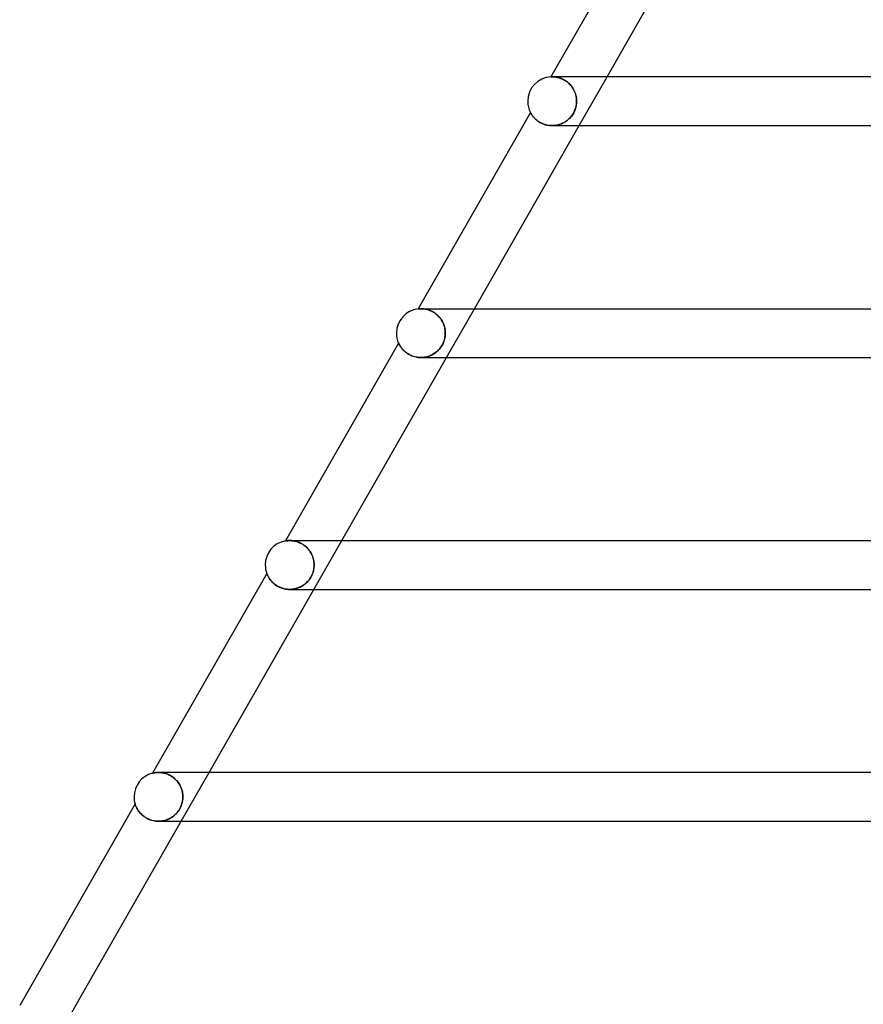
# Model space of a CAD drawing. Units: millimetres. Extents: x -660 to 660, y -2 to 380.
# Drawn here: x -570 to -501, y 80 to 161 of the extents above; entities that cross this region are included whole.
import ezdxf

# ---------------------------------------------------------------- set-up
doc = ezdxf.new("R2010")
doc.units = ezdxf.units.MM
doc.layers.add('HIDDEN', color=7, linetype='Continuous')
doc.layers.add('THICK', color=7, linetype='Continuous')

msp = doc.modelspace()

# ---------------------------------------------------------------- linework, layer by layer
at = {"layer": 'HIDDEN'}
for p, q in [((-526.1, 155.998), (-526.103, 155.997)), ((-526.092, 155.998), (-526.1, 155.998)), ((-526.078, 155.999), (-526.092, 155.998)), ((-526.058, 155.999), (-526.078, 155.999)), ((-526.034, 156), (-526.058, 155.999)), ((-526.004, 156), (-526.034, 156)), ((-525.956, 156), (-526.004, 156)), ((-526.001, 156), (-526.004, 156)), ((-525.998, 156), (-525.952, 155.999)), ((-525.901, 155.998), (-525.956, 156)), ((-525.952, 155.999), (-525.899, 155.998)), ((-525.838, 155.993), (-525.901, 155.998)), ((-525.899, 155.998), (-525.84, 155.994)), ((-525.84, 155.994), (-525.774, 155.987)), ((-525.768, 155.987), (-525.838, 155.993)), ((-525.774, 155.987), (-525.702, 155.978)), ((-525.692, 155.976), (-525.768, 155.987)), ((-525.702, 155.978), (-525.626, 155.965)), ((-525.611, 155.962), (-525.692, 155.976)), ((-525.626, 155.965), (-525.545, 155.948)), ((-525.524, 155.943), (-525.611, 155.962)), ((-525.545, 155.948), (-525.46, 155.926)), ((-525.434, 155.919), (-525.524, 155.943)), ((-525.46, 155.926), (-525.371, 155.899)), ((-525.34, 155.889), (-525.434, 155.919)), ((-525.371, 155.899), (-525.28, 155.867)), ((-525.243, 155.852), (-525.34, 155.889)), ((-525.28, 155.867), (-525.186, 155.828)), ((-525.144, 155.809), (-525.243, 155.852)), ((-525.186, 155.828), (-525.09, 155.783)), ((-525.044, 155.758), (-525.144, 155.809)), ((-525.09, 155.783), (-524.994, 155.73)), ((-524.944, 155.7), (-525.044, 155.758)), ((-524.994, 155.73), (-524.898, 155.671)), ((-523.781, 152), (-521.494, 156)), ((-524.844, 155.635), (-524.944, 155.7)), ((-524.898, 155.671), (-524.803, 155.605)), ((-524.746, 155.561), (-524.844, 155.635)), ((-524.803, 155.605), (-524.71, 155.531)), ((-524.651, 155.48), (-524.746, 155.561)), ((-524.71, 155.531), (-524.619, 155.45)), ((-524.56, 155.391), (-524.651, 155.48)), ((-524.619, 155.45), (-524.532, 155.363)), ((-524.473, 155.296), (-524.56, 155.391)), ((-524.532, 155.363), (-524.45, 155.269)), ((-524.392, 155.195), (-524.473, 155.296)), ((-524.45, 155.269), (-524.374, 155.17)), ((-524.318, 155.089), (-524.392, 155.195)), ((-524.374, 155.17), (-524.303, 155.065)), ((-524.251, 154.978), (-524.318, 155.089)), ((-524.303, 155.065), (-524.24, 154.957)), ((-524.192, 154.863), (-524.251, 154.978)), ((-524.24, 154.957), (-524.183, 154.845)), ((-524.14, 154.745), (-524.192, 154.863)), ((-524.183, 154.845), (-524.134, 154.729)), ((-524.096, 154.624), (-524.14, 154.745)), ((-524.134, 154.729), (-524.092, 154.611)), ((-524.06, 154.502), (-524.096, 154.624)), ((-524.092, 154.611), (-524.058, 154.492)), ((-524.033, 154.378), (-524.06, 154.502)), ((-524.058, 154.492), (-524.031, 154.37)), ((-524.013, 154.253), (-524.033, 154.378)), ((-524.031, 154.37), (-524.012, 154.248)), ((-524.001, 154.127), (-524.013, 154.253)), ((-524.012, 154.248), (-524.001, 154.124)), ((-523.997, 154), (-524.001, 154.127)), ((-524.001, 154.124), (-523.997, 154)), ((-524.155, 153.221), (-524.107, 153.346)), ((-524.112, 153.332), (-524.147, 153.241)), ((-524.081, 153.426), (-524.112, 153.332)), ((-524.107, 153.346), (-524.068, 153.474)), ((-524.056, 153.52), (-524.081, 153.426)), ((-524.068, 153.474), (-524.037, 153.604)), ((-524.034, 153.615), (-524.056, 153.52)), ((-524.037, 153.604), (-524.015, 153.735)), ((-524.018, 153.711), (-524.034, 153.615)), ((-524.006, 153.807), (-524.018, 153.711)), ((-524.015, 153.735), (-524.001, 153.867)), ((-523.999, 153.904), (-524.006, 153.807)), ((-524.001, 153.867), (-523.997, 154)), ((-523.997, 154), (-523.999, 153.904)), ((-527.774, 153.076), (-527.772, 153.072)), ((-527.772, 153.072), (-527.766, 153.062)), ((-527.766, 153.062), (-527.757, 153.044)), ((-527.757, 153.044), (-527.744, 153.021)), ((-527.744, 153.021), (-527.727, 152.992)), ((-527.727, 152.992), (-527.707, 152.958)), ((-527.707, 152.958), (-527.683, 152.92)), ((-527.683, 152.92), (-527.656, 152.879)), ((-527.656, 152.879), (-527.625, 152.835)), ((-527.625, 152.835), (-527.59, 152.788)), ((-527.59, 152.788), (-527.551, 152.739)), ((-527.551, 152.739), (-527.508, 152.688)), ((-527.508, 152.688), (-527.46, 152.635)), ((-527.46, 152.635), (-527.408, 152.582)), ((-527.408, 152.582), (-527.351, 152.527)), ((-527.351, 152.527), (-527.289, 152.473)), ((-524.762, 152.427), (-524.675, 152.5)), ((-524.652, 152.52), (-524.726, 152.456)), ((-524.675, 152.5), (-524.589, 152.58)), ((-524.581, 152.588), (-524.652, 152.52)), ((-524.589, 152.58), (-524.506, 152.668)), ((-524.513, 152.659), (-524.581, 152.588)), ((-524.449, 152.734), (-524.513, 152.659)), ((-524.506, 152.668), (-524.425, 152.764)), ((-524.389, 152.812), (-524.449, 152.734)), ((-524.425, 152.764), (-524.348, 152.868)), ((-524.332, 152.893), (-524.389, 152.812)), ((-524.348, 152.868), (-524.276, 152.981)), ((-524.279, 152.977), (-524.332, 152.893)), ((-524.23, 153.063), (-524.279, 152.977)), ((-524.276, 152.981), (-524.211, 153.1)), ((-524.186, 153.151), (-524.23, 153.063)), ((-524.211, 153.1), (-524.155, 153.221)), ((-524.147, 153.241), (-524.186, 153.151)), ((-527.289, 152.473), (-527.223, 152.419)), ((-527.223, 152.419), (-527.152, 152.367)), ((-527.152, 152.367), (-527.076, 152.316)), ((-527.076, 152.316), (-526.996, 152.267)), ((-526.996, 152.267), (-526.91, 152.221)), ((-526.91, 152.221), (-526.82, 152.177)), ((-526.82, 152.177), (-526.726, 152.138)), ((-526.726, 152.138), (-526.629, 152.103)), ((-526.629, 152.103), (-526.528, 152.072)), ((-526.528, 152.072), (-526.424, 152.046)), ((-526.424, 152.046), (-526.319, 152.026)), ((-526.319, 152.026), (-526.211, 152.012)), ((-526.211, 152.012), (-526.103, 152.003)), ((-526.103, 152.003), (-525.994, 152)), ((-525.996, 152), (-525.996, 152)), ((-525.994, 152), (-525.882, 152.003)), ((-525.894, 152.003), (-525.993, 152)), ((-525.795, 152.01), (-525.894, 152.003)), ((-525.882, 152.003), (-525.771, 152.013)), ((-525.697, 152.023), (-525.795, 152.01)), ((-525.771, 152.013), (-525.661, 152.028)), ((-525.6, 152.04), (-525.697, 152.023)), ((-525.661, 152.028), (-525.553, 152.05)), ((-525.504, 152.062), (-525.6, 152.04)), ((-525.553, 152.05), (-525.445, 152.077)), ((-525.41, 152.088), (-525.504, 152.062)), ((-525.445, 152.077), (-525.34, 152.111)), ((-525.317, 152.119), (-525.41, 152.088)), ((-525.34, 152.111), (-525.237, 152.15)), ((-525.226, 152.155), (-525.317, 152.119)), ((-525.237, 152.15), (-525.136, 152.195)), ((-525.137, 152.194), (-525.226, 152.155)), ((-525.05, 152.238), (-525.137, 152.194)), ((-525.136, 152.195), (-525.038, 152.245)), ((-524.965, 152.287), (-525.05, 152.238)), ((-525.038, 152.245), (-524.943, 152.3)), ((-524.883, 152.339), (-524.965, 152.287)), ((-524.943, 152.3), (-524.85, 152.361)), ((-524.803, 152.395), (-524.883, 152.339)), ((-524.85, 152.361), (-524.762, 152.427)), ((-524.726, 152.456), (-524.803, 152.395)), ((-536.967, 136.988), (-536.973, 136.987)), ((-536.949, 136.99), (-536.967, 136.988)), ((-536.919, 136.993), (-536.949, 136.99)), ((-536.878, 136.996), (-536.919, 136.993)), ((-536.826, 136.999), (-536.878, 136.996)), ((-536.766, 137), (-536.826, 136.999)), ((-536.762, 137), (-536.767, 137)), ((-536.707, 137), (-536.766, 137)), ((-536.761, 137), (-536.699, 136.999)), ((-536.643, 136.997), (-536.707, 137)), ((-536.699, 136.999), (-536.631, 136.996)), ((-536.574, 136.992), (-536.643, 136.997)), ((-536.631, 136.996), (-536.556, 136.991)), ((-536.499, 136.984), (-536.574, 136.992)), ((-536.556, 136.991), (-536.477, 136.981)), ((-536.421, 136.973), (-536.499, 136.984)), ((-536.477, 136.981), (-536.392, 136.968)), ((-536.338, 136.958), (-536.421, 136.973)), ((-536.392, 136.968), (-536.304, 136.95)), ((-536.253, 136.938), (-536.338, 136.958)), ((-536.305, 137), (-536.311, 137)), ((-536.304, 136.95), (-536.211, 136.927)), ((-536.165, 136.913), (-536.253, 136.938)), ((-536.211, 136.927), (-536.116, 136.898)), ((-536.074, 136.883), (-536.165, 136.913)), ((-536.116, 136.898), (-536.017, 136.862)), ((-535.982, 136.848), (-536.074, 136.883)), ((-536.017, 136.862), (-535.917, 136.82)), ((-535.888, 136.806), (-535.982, 136.848)), ((-535.917, 136.82), (-535.815, 136.77)), ((-535.794, 136.759), (-535.888, 136.806)), ((-535.815, 136.77), (-535.714, 136.713)), ((-535.701, 136.705), (-535.794, 136.759)), ((-535.714, 136.713), (-535.614, 136.648)), ((-535.609, 136.645), (-535.701, 136.705)), ((-535.614, 136.648), (-535.514, 136.575)), ((-535.519, 136.579), (-535.609, 136.645)), ((-535.431, 136.506), (-535.519, 136.579)), ((-535.514, 136.575), (-535.418, 136.495)), ((-535.346, 136.428), (-535.431, 136.506)), ((-535.418, 136.495), (-535.325, 136.407)), ((-535.266, 136.345), (-535.346, 136.428)), ((-535.325, 136.407), (-535.237, 136.313)), ((-534.646, 133), (-532.358, 137)), ((-535.191, 136.257), (-535.266, 136.345)), ((-535.237, 136.313), (-535.155, 136.212)), ((-535.12, 136.165), (-535.191, 136.257)), ((-535.155, 136.212), (-535.079, 136.105)), ((-535.056, 136.069), (-535.12, 136.165)), ((-535.079, 136.105), (-535.011, 135.994)), ((-534.997, 135.97), (-535.056, 136.069)), ((-535.011, 135.994), (-534.95, 135.878)), ((-534.944, 135.868), (-534.997, 135.97)), ((-534.95, 135.878), (-534.896, 135.759)), ((-534.898, 135.763), (-534.944, 135.868)), ((-534.858, 135.657), (-534.898, 135.763)), ((-534.896, 135.759), (-534.851, 135.637)), ((-534.824, 135.55), (-534.858, 135.657)), ((-534.851, 135.637), (-534.813, 135.513)), ((-534.796, 135.441), (-534.824, 135.55)), ((-534.813, 135.513), (-534.784, 135.386)), ((-534.774, 135.332), (-534.796, 135.441)), ((-534.784, 135.386), (-534.764, 135.259)), ((-534.776, 134.661), (-534.76, 134.774)), ((-534.759, 135.221), (-534.774, 135.332)), ((-534.756, 134.81), (-534.768, 134.716)), ((-534.764, 135.259), (-534.751, 135.13)), ((-534.76, 134.774), (-534.75, 134.887)), ((-534.75, 135.111), (-534.759, 135.221)), ((-534.749, 134.905), (-534.756, 134.81)), ((-534.751, 135.13), (-534.747, 135)), ((-534.747, 135), (-534.75, 135.111)), ((-534.75, 134.887), (-534.747, 135)), ((-534.747, 135), (-534.749, 134.905)), ((-538.576, 134.184), (-538.575, 134.181)), ((-538.575, 134.181), (-538.571, 134.172)), ((-538.571, 134.172), (-538.564, 134.158)), ((-538.564, 134.158), (-538.554, 134.137)), ((-538.554, 134.137), (-538.541, 134.111)), ((-538.541, 134.111), (-538.526, 134.08)), ((-538.526, 134.08), (-538.507, 134.045)), ((-538.507, 134.045), (-538.484, 134.005)), ((-538.484, 134.005), (-538.459, 133.962)), ((-538.459, 133.962), (-538.43, 133.916)), ((-535.024, 133.986), (-535.076, 133.902)), ((-535.065, 133.919), (-535.005, 134.018)), ((-534.975, 134.073), (-535.024, 133.986)), ((-535.005, 134.018), (-534.952, 134.119)), ((-534.932, 134.161), (-534.975, 134.073)), ((-534.952, 134.119), (-534.904, 134.223)), ((-534.893, 134.251), (-534.932, 134.161)), ((-534.904, 134.223), (-534.863, 134.33)), ((-534.859, 134.342), (-534.893, 134.251)), ((-534.863, 134.33), (-534.828, 134.439)), ((-534.829, 134.434), (-534.859, 134.342)), ((-534.804, 134.527), (-534.829, 134.434)), ((-534.828, 134.439), (-534.799, 134.549)), ((-534.784, 134.621), (-534.804, 134.527)), ((-534.799, 134.549), (-534.776, 134.661)), ((-534.768, 134.716), (-534.784, 134.621)), ((-538.43, 133.916), (-538.397, 133.867)), ((-538.397, 133.867), (-538.36, 133.815)), ((-538.36, 133.815), (-538.319, 133.762)), ((-538.319, 133.762), (-538.274, 133.707)), ((-538.274, 133.707), (-538.225, 133.651)), ((-538.225, 133.651), (-538.171, 133.595)), ((-538.171, 133.595), (-538.113, 133.538)), ((-538.113, 133.538), (-538.05, 133.482)), ((-538.05, 133.482), (-537.982, 133.426)), ((-537.982, 133.426), (-537.909, 133.372)), ((-537.909, 133.372), (-537.833, 133.32)), ((-537.833, 133.32), (-537.751, 133.27)), ((-537.751, 133.27), (-537.665, 133.223)), ((-537.665, 133.223), (-537.574, 133.179)), ((-537.574, 133.179), (-537.479, 133.139)), ((-537.479, 133.139), (-537.381, 133.103)), ((-536.094, 133.109), (-535.992, 133.148)), ((-535.966, 133.159), (-536.057, 133.123)), ((-535.992, 133.148), (-535.891, 133.192)), ((-535.877, 133.199), (-535.966, 133.159)), ((-535.891, 133.192), (-535.793, 133.242)), ((-535.79, 133.244), (-535.877, 133.199)), ((-535.793, 133.242), (-535.698, 133.297)), ((-535.706, 133.293), (-535.79, 133.244)), ((-535.624, 133.345), (-535.706, 133.293)), ((-535.698, 133.297), (-535.606, 133.358)), ((-535.544, 133.402), (-535.624, 133.345)), ((-535.606, 133.358), (-535.517, 133.423)), ((-535.467, 133.463), (-535.544, 133.402)), ((-535.517, 133.423), (-535.431, 133.494)), ((-535.394, 133.528), (-535.467, 133.463)), ((-535.431, 133.494), (-535.349, 133.57)), ((-535.323, 133.596), (-535.394, 133.528)), ((-535.349, 133.57), (-535.272, 133.65)), ((-535.255, 133.668), (-535.323, 133.596)), ((-535.272, 133.65), (-535.198, 133.735)), ((-535.192, 133.743), (-535.255, 133.668)), ((-535.198, 133.735), (-535.129, 133.825)), ((-535.132, 133.821), (-535.192, 133.743)), ((-535.076, 133.902), (-535.132, 133.821)), ((-535.129, 133.825), (-535.065, 133.919)), ((-537.381, 133.103), (-537.28, 133.072)), ((-537.28, 133.072), (-537.175, 133.047)), ((-537.175, 133.047), (-537.069, 133.026)), ((-537.069, 133.026), (-536.962, 133.012)), ((-536.962, 133.012), (-536.853, 133.003)), ((-536.853, 133.003), (-536.744, 133)), ((-536.744, 133), (-536.633, 133.003)), ((-536.641, 133.003), (-536.742, 133)), ((-536.54, 133.011), (-536.641, 133.003)), ((-536.633, 133.003), (-536.522, 133.013)), ((-536.44, 133.024), (-536.54, 133.011)), ((-536.522, 133.013), (-536.413, 133.028)), ((-536.342, 133.041), (-536.44, 133.024)), ((-536.413, 133.028), (-536.305, 133.049)), ((-536.245, 133.064), (-536.342, 133.041)), ((-536.305, 133.049), (-536.199, 133.076)), ((-536.15, 133.091), (-536.245, 133.064)), ((-536.199, 133.076), (-536.094, 133.109)), ((-536.057, 133.123), (-536.15, 133.091)), ((-547.84, 117.971), (-547.848, 117.97)), ((-547.817, 117.975), (-547.84, 117.971)), ((-547.779, 117.98), (-547.817, 117.975)), ((-547.728, 117.987), (-547.779, 117.98)), ((-547.665, 117.993), (-547.728, 117.987)), ((-547.591, 117.998), (-547.665, 117.993)), ((-547.508, 118), (-547.591, 117.998)), ((-547.509, 118), (-547.449, 117.999)), ((-547.434, 117.999), (-547.508, 118)), ((-547.502, 118), (-547.508, 118)), ((-547.49, 118), (-547.502, 118)), ((-547.471, 118), (-547.49, 118)), ((-547.448, 118), (-547.471, 118)), ((-547.449, 117.999), (-547.385, 117.997)), ((-547.418, 118), (-547.448, 118)), ((-547.355, 117.995), (-547.434, 117.999)), ((-547.382, 118), (-547.418, 118)), ((-547.385, 117.997), (-547.317, 117.992)), ((-547.271, 117.987), (-547.355, 117.995)), ((-547.317, 117.992), (-547.247, 117.984)), ((-547.183, 117.975), (-547.271, 117.987)), ((-547.247, 117.984), (-547.173, 117.973)), ((-547.092, 117.958), (-547.183, 117.975)), ((-547.173, 117.973), (-547.097, 117.959)), ((-547.097, 117.959), (-547.018, 117.942)), ((-546.998, 117.936), (-547.092, 117.958)), ((-547.018, 117.942), (-546.937, 117.92)), ((-546.901, 117.909), (-546.998, 117.936)), ((-546.937, 117.92), (-546.855, 117.894)), ((-546.802, 117.875), (-546.901, 117.909)), ((-546.855, 117.894), (-546.771, 117.863)), ((-546.703, 117.835), (-546.802, 117.875)), ((-546.771, 117.863), (-546.686, 117.828)), ((-546.603, 117.789), (-546.703, 117.835)), ((-546.686, 117.828), (-546.601, 117.788)), ((-545.51, 114), (-543.223, 118)), ((-546.504, 117.736), (-546.603, 117.789)), ((-546.601, 117.788), (-546.515, 117.743)), ((-546.515, 117.743), (-546.43, 117.692)), ((-546.406, 117.676), (-546.504, 117.736)), ((-546.43, 117.692), (-546.346, 117.636)), ((-546.309, 117.609), (-546.406, 117.676)), ((-546.346, 117.636), (-546.263, 117.575)), ((-546.216, 117.536), (-546.309, 117.609)), ((-546.263, 117.575), (-546.183, 117.508)), ((-546.126, 117.457), (-546.216, 117.536)), ((-546.183, 117.508), (-546.105, 117.437)), ((-546.041, 117.372), (-546.126, 117.457)), ((-546.105, 117.437), (-546.031, 117.361)), ((-545.961, 117.282), (-546.041, 117.372)), ((-546.031, 117.361), (-545.96, 117.28)), ((-545.887, 117.188), (-545.961, 117.282)), ((-545.96, 117.28), (-545.893, 117.196)), ((-545.893, 117.196), (-545.831, 117.108)), ((-545.819, 117.09), (-545.887, 117.188)), ((-545.831, 117.108), (-545.774, 117.016)), ((-545.758, 116.988), (-545.819, 117.09)), ((-545.774, 117.016), (-545.721, 116.922)), ((-545.703, 116.884), (-545.758, 116.988)), ((-545.721, 116.922), (-545.675, 116.825)), ((-545.654, 116.778), (-545.703, 116.884)), ((-545.675, 116.825), (-545.633, 116.727)), ((-545.612, 116.67), (-545.654, 116.778)), ((-545.633, 116.727), (-545.597, 116.626)), ((-545.577, 116.56), (-545.612, 116.67)), ((-545.597, 116.626), (-545.567, 116.525)), ((-545.548, 116.45), (-545.577, 116.56)), ((-545.567, 116.525), (-545.542, 116.422)), ((-545.526, 116.338), (-545.548, 116.45)), ((-545.542, 116.422), (-545.522, 116.317)), ((-545.51, 116.226), (-545.526, 116.338)), ((-545.522, 116.317), (-545.508, 116.212)), ((-545.5, 116.113), (-545.51, 116.226)), ((-545.508, 116.212), (-545.5, 116.106)), ((-545.614, 115.329), (-545.578, 115.438)), ((-545.578, 115.438), (-545.608, 115.346)), ((-545.578, 115.438), (-545.549, 115.548)), ((-545.554, 115.531), (-545.578, 115.438)), ((-545.533, 115.624), (-545.554, 115.531)), ((-545.549, 115.548), (-545.527, 115.66)), ((-545.518, 115.718), (-545.533, 115.624)), ((-545.527, 115.66), (-545.51, 115.773)), ((-545.506, 115.812), (-545.518, 115.718)), ((-545.51, 115.773), (-545.501, 115.886)), ((-545.5, 115.906), (-545.506, 115.812)), ((-545.501, 115.886), (-545.497, 116)), ((-545.497, 116), (-545.5, 116.113)), ((-545.5, 116.106), (-545.497, 116)), ((-545.497, 116), (-545.5, 115.906)), ((-549.374, 115.301), (-549.373, 115.298)), ((-549.373, 115.298), (-549.369, 115.288)), ((-549.369, 115.288), (-549.363, 115.272)), ((-549.363, 115.272), (-549.354, 115.25)), ((-549.354, 115.25), (-549.343, 115.223)), ((-549.343, 115.223), (-549.328, 115.19)), ((-549.328, 115.19), (-549.311, 115.153)), ((-549.311, 115.153), (-549.291, 115.111)), ((-549.291, 115.111), (-549.268, 115.066)), ((-549.268, 115.066), (-549.241, 115.017)), ((-549.241, 115.017), (-549.21, 114.965)), ((-549.21, 114.965), (-549.176, 114.911)), ((-549.176, 114.911), (-549.138, 114.855)), ((-549.138, 114.855), (-549.096, 114.797)), ((-549.096, 114.797), (-549.05, 114.738)), ((-549.05, 114.738), (-548.999, 114.678)), ((-548.999, 114.678), (-548.944, 114.618)), ((-548.944, 114.618), (-548.884, 114.558)), ((-546.071, 114.598), (-546.142, 114.529)), ((-546.105, 114.565), (-546.026, 114.645)), ((-546.004, 114.67), (-546.071, 114.598)), ((-546.026, 114.645), (-545.952, 114.731)), ((-545.94, 114.746), (-546.004, 114.67)), ((-545.952, 114.731), (-545.882, 114.821)), ((-545.88, 114.824), (-545.94, 114.746)), ((-545.882, 114.821), (-545.817, 114.915)), ((-545.824, 114.906), (-545.88, 114.824)), ((-545.772, 114.99), (-545.824, 114.906)), ((-545.817, 114.915), (-545.758, 115.014)), ((-545.724, 115.077), (-545.772, 114.99)), ((-545.758, 115.014), (-545.704, 115.116)), ((-545.68, 115.165), (-545.724, 115.077)), ((-545.704, 115.116), (-545.655, 115.222)), ((-545.642, 115.255), (-545.68, 115.165)), ((-545.655, 115.222), (-545.614, 115.329)), ((-545.608, 115.346), (-545.642, 115.255)), ((-548.884, 114.558), (-548.819, 114.499)), ((-548.819, 114.499), (-548.75, 114.441)), ((-548.75, 114.441), (-548.676, 114.384)), ((-548.676, 114.384), (-548.597, 114.329)), ((-548.597, 114.329), (-548.513, 114.277)), ((-548.513, 114.277), (-548.424, 114.228)), ((-548.424, 114.228), (-548.332, 114.183)), ((-548.332, 114.183), (-548.235, 114.141)), ((-548.235, 114.141), (-548.135, 114.105)), ((-548.135, 114.105), (-548.031, 114.073)), ((-548.031, 114.073), (-547.926, 114.047)), ((-547.926, 114.047), (-547.818, 114.026)), ((-547.818, 114.026), (-547.708, 114.011)), ((-547.708, 114.011), (-547.598, 114.003)), ((-547.598, 114.003), (-547.488, 114)), ((-547.395, 114.003), (-547.497, 114)), ((-547.488, 114), (-547.379, 114.003)), ((-547.294, 114.01), (-547.395, 114.003)), ((-547.379, 114.003), (-547.27, 114.013)), ((-547.193, 114.023), (-547.294, 114.01)), ((-547.27, 114.013), (-547.161, 114.028)), ((-547.094, 114.041), (-547.193, 114.023)), ((-547.161, 114.028), (-547.054, 114.05)), ((-546.997, 114.064), (-547.094, 114.041)), ((-547.054, 114.05), (-546.948, 114.077)), ((-546.901, 114.091), (-546.997, 114.064)), ((-546.948, 114.077), (-546.845, 114.109)), ((-546.807, 114.123), (-546.901, 114.091)), ((-546.845, 114.109), (-546.743, 114.148)), ((-546.716, 114.159), (-546.807, 114.123)), ((-546.743, 114.148), (-546.644, 114.191)), ((-546.626, 114.2), (-546.716, 114.159)), ((-546.644, 114.191), (-546.547, 114.24)), ((-546.539, 114.245), (-546.626, 114.2)), ((-546.547, 114.24), (-546.453, 114.295)), ((-546.454, 114.294), (-546.539, 114.245)), ((-546.372, 114.347), (-546.454, 114.294)), ((-546.453, 114.295), (-546.361, 114.354)), ((-546.293, 114.404), (-546.372, 114.347)), ((-546.361, 114.354), (-546.272, 114.419)), ((-546.216, 114.464), (-546.293, 114.404)), ((-546.272, 114.419), (-546.187, 114.489)), ((-546.142, 114.529), (-546.216, 114.464)), ((-546.187, 114.489), (-546.105, 114.565)), ((-558.722, 98.943), (-558.728, 98.942)), ((-558.706, 98.947), (-558.722, 98.943)), ((-558.678, 98.954), (-558.706, 98.947)), ((-558.64, 98.961), (-558.678, 98.954)), ((-558.594, 98.97), (-558.64, 98.961)), ((-558.539, 98.979), (-558.594, 98.97)), ((-558.477, 98.987), (-558.539, 98.979)), ((-558.408, 98.994), (-558.477, 98.987)), ((-558.333, 98.998), (-558.408, 98.994)), ((-558.253, 99), (-558.333, 98.998)), ((-558.176, 98.999), (-558.253, 99)), ((-558.253, 99), (-558.187, 98.999)), ((-558.187, 98.999), (-558.117, 98.996)), ((-558.096, 98.994), (-558.176, 98.999)), ((-558.117, 98.996), (-558.044, 98.99)), ((-558.012, 98.986), (-558.096, 98.994)), ((-558.044, 98.99), (-557.969, 98.98)), ((-557.925, 98.974), (-558.012, 98.986)), ((-557.969, 98.98), (-557.892, 98.968)), ((-557.836, 98.957), (-557.925, 98.974)), ((-557.892, 98.968), (-557.812, 98.952)), ((-557.745, 98.936), (-557.836, 98.957)), ((-557.812, 98.952), (-557.731, 98.932)), ((-557.653, 98.909), (-557.745, 98.936)), ((-557.731, 98.932), (-557.648, 98.908)), ((-557.559, 98.878), (-557.653, 98.909)), ((-557.648, 98.908), (-557.563, 98.879)), ((-557.563, 98.879), (-557.479, 98.846)), ((-557.464, 98.84), (-557.559, 98.878)), ((-557.479, 98.846), (-557.393, 98.809)), ((-557.37, 98.798), (-557.464, 98.84)), ((-557.393, 98.809), (-557.308, 98.766)), ((-557.277, 98.749), (-557.37, 98.798)), ((-557.308, 98.766), (-557.223, 98.718)), ((-557.185, 98.695), (-557.277, 98.749)), ((-557.223, 98.718), (-557.139, 98.665)), ((-557.094, 98.634), (-557.185, 98.695)), ((-557.139, 98.665), (-557.056, 98.607)), ((-557.006, 98.569), (-557.094, 98.634)), ((-557.056, 98.607), (-556.975, 98.544)), ((-556.922, 98.498), (-557.006, 98.569)), ((-556.975, 98.544), (-556.897, 98.476)), ((-556.841, 98.423), (-556.922, 98.498)), ((-556.897, 98.476), (-556.822, 98.403)), ((-556.374, 95), (-554.087, 99)), ((-556.764, 98.343), (-556.841, 98.423)), ((-556.822, 98.403), (-556.75, 98.327)), ((-556.693, 98.259), (-556.764, 98.343)), ((-556.75, 98.327), (-556.682, 98.246)), ((-556.626, 98.172), (-556.693, 98.259)), ((-556.682, 98.246), (-556.619, 98.162)), ((-556.565, 98.083), (-556.626, 98.172)), ((-556.619, 98.162), (-556.56, 98.074)), ((-556.509, 97.99), (-556.565, 98.083)), ((-556.56, 98.074), (-556.505, 97.984)), ((-556.458, 97.896), (-556.509, 97.99)), ((-556.505, 97.984), (-556.456, 97.892)), ((-556.413, 97.8), (-556.458, 97.896)), ((-556.456, 97.892), (-556.413, 97.798)), ((-556.374, 97.702), (-556.413, 97.8)), ((-556.413, 97.798), (-556.374, 97.701)), ((-556.34, 97.603), (-556.374, 97.702)), ((-556.374, 97.701), (-556.34, 97.604)), ((-556.34, 97.604), (-556.312, 97.504)), ((-556.311, 97.503), (-556.34, 97.603)), ((-556.312, 97.504), (-556.288, 97.404)), ((-556.288, 97.403), (-556.311, 97.503)), ((-556.288, 97.404), (-556.27, 97.303)), ((-556.27, 97.302), (-556.288, 97.403)), ((-556.27, 97.303), (-556.258, 97.202)), ((-556.257, 97.201), (-556.27, 97.302)), ((-556.256, 96.822), (-556.266, 96.734)), ((-556.261, 96.773), (-556.251, 96.886)), ((-556.258, 97.202), (-556.25, 97.101)), ((-556.25, 97.1), (-556.257, 97.201)), ((-556.25, 96.911), (-556.256, 96.822)), ((-556.251, 96.886), (-556.247, 97)), ((-556.25, 97.101), (-556.248, 97)), ((-556.247, 97), (-556.25, 97.1)), ((-556.248, 97), (-556.25, 96.911)), ((-560.166, 96.427), (-560.165, 96.422)), ((-560.165, 96.422), (-560.16, 96.408)), ((-560.16, 96.408), (-560.153, 96.385)), ((-560.153, 96.385), (-560.143, 96.356)), ((-560.143, 96.356), (-560.131, 96.321)), ((-560.131, 96.321), (-560.116, 96.282)), ((-560.116, 96.282), (-560.099, 96.24)), ((-560.099, 96.24), (-560.08, 96.194)), ((-560.08, 96.194), (-560.057, 96.144)), ((-560.057, 96.144), (-560.03, 96.091)), ((-560.03, 96.091), (-560, 96.034)), ((-560, 96.034), (-559.966, 95.976)), ((-556.564, 95.921), (-556.505, 96.019)), ((-556.477, 96.071), (-556.53, 95.976)), ((-556.505, 96.019), (-556.452, 96.12)), ((-556.429, 96.168), (-556.477, 96.071)), ((-556.452, 96.12), (-556.404, 96.226)), ((-556.388, 96.266), (-556.429, 96.168)), ((-556.404, 96.226), (-556.363, 96.333)), ((-556.352, 96.363), (-556.388, 96.266)), ((-556.363, 96.333), (-556.328, 96.441)), ((-556.323, 96.459), (-556.352, 96.363)), ((-556.328, 96.441), (-556.299, 96.551)), ((-556.299, 96.553), (-556.323, 96.459)), ((-556.299, 96.551), (-556.277, 96.661)), ((-556.28, 96.644), (-556.299, 96.553)), ((-556.266, 96.734), (-556.28, 96.644)), ((-556.277, 96.661), (-556.261, 96.773)), ((-559.966, 95.976), (-559.929, 95.915)), ((-559.929, 95.915), (-559.886, 95.852)), ((-559.886, 95.852), (-559.839, 95.788)), ((-559.839, 95.788), (-559.788, 95.724)), ((-559.788, 95.724), (-559.732, 95.659)), ((-559.732, 95.659), (-559.671, 95.595)), ((-559.671, 95.595), (-559.605, 95.531)), ((-559.605, 95.531), (-559.534, 95.469)), ((-559.534, 95.469), (-559.458, 95.408)), ((-559.458, 95.408), (-559.376, 95.349)), ((-559.376, 95.349), (-559.291, 95.294)), ((-559.291, 95.294), (-559.2, 95.242)), ((-559.2, 95.242), (-559.105, 95.193)), ((-557.35, 95.213), (-557.44, 95.17)), ((-557.378, 95.199), (-557.281, 95.249)), ((-557.263, 95.259), (-557.35, 95.213)), ((-557.281, 95.249), (-557.188, 95.304)), ((-557.179, 95.31), (-557.263, 95.259)), ((-557.188, 95.304), (-557.098, 95.364)), ((-557.097, 95.364), (-557.179, 95.31)), ((-557.098, 95.364), (-557.011, 95.428)), ((-557.018, 95.423), (-557.097, 95.364)), ((-556.94, 95.487), (-557.018, 95.423)), ((-557.011, 95.428), (-556.928, 95.498)), ((-556.864, 95.556), (-556.94, 95.487)), ((-556.928, 95.498), (-556.847, 95.572)), ((-556.79, 95.631), (-556.864, 95.556)), ((-556.847, 95.572), (-556.771, 95.652)), ((-556.72, 95.71), (-556.79, 95.631)), ((-556.771, 95.652), (-556.697, 95.737)), ((-556.652, 95.795), (-556.72, 95.71)), ((-556.697, 95.737), (-556.628, 95.827)), ((-556.589, 95.884), (-556.652, 95.795)), ((-556.628, 95.827), (-556.564, 95.921)), ((-556.53, 95.976), (-556.589, 95.884)), ((-559.105, 95.193), (-559.005, 95.149)), ((-559.005, 95.149), (-558.902, 95.11)), ((-558.902, 95.11), (-558.796, 95.077)), ((-558.796, 95.077), (-558.687, 95.049)), ((-558.687, 95.049), (-558.576, 95.027)), ((-558.576, 95.027), (-558.464, 95.012)), ((-558.464, 95.012), (-558.351, 95.003)), ((-558.351, 95.003), (-558.239, 95)), ((-558.141, 95.003), (-558.248, 95)), ((-558.239, 95), (-558.126, 95.004)), ((-558.035, 95.011), (-558.141, 95.003)), ((-558.126, 95.004), (-558.014, 95.014)), ((-557.931, 95.025), (-558.035, 95.011)), ((-558.014, 95.014), (-557.903, 95.03)), ((-557.828, 95.044), (-557.931, 95.025)), ((-557.903, 95.03), (-557.794, 95.052)), ((-557.727, 95.069), (-557.828, 95.044)), ((-557.794, 95.052), (-557.686, 95.08)), ((-557.629, 95.098), (-557.727, 95.069)), ((-557.686, 95.08), (-557.581, 95.114)), ((-557.534, 95.132), (-557.629, 95.098)), ((-557.581, 95.114), (-557.478, 95.154)), ((-557.44, 95.17), (-557.534, 95.132)), ((-557.478, 95.154), (-557.378, 95.199)), ((-567.239, 76), (-564.951, 80))]:
    msp.add_line(p, q, dxfattribs=at)
at = {"layer": 'THICK'}
for p, q in [((-516.967, 171.975), (-526.103, 155.997)), ((-521.494, 156), (-512.917, 171)), ((-526.103, 155.997), (-526.1, 155.998)), ((-526.1, 155.998), (-526.09, 155.998)), ((-526.09, 155.998), (-526.074, 155.999)), ((-526.074, 155.999), (-526.053, 155.999)), ((-526.053, 155.999), (-526.028, 156)), ((-526.028, 156), (-525.998, 156)), ((-425.888, 156), (-526, 156)), ((-527.774, 153.076), (-536.973, 136.987)), ((-527.773, 153.073), (-527.774, 153.076)), ((-527.768, 153.065), (-527.773, 153.073)), ((-527.761, 153.051), (-527.768, 153.065)), ((-527.75, 153.032), (-527.761, 153.051)), ((-527.737, 153.008), (-527.75, 153.032)), ((-527.72, 152.98), (-527.737, 153.008)), ((-527.7, 152.947), (-527.72, 152.98)), ((-527.677, 152.91), (-527.7, 152.947)), ((-527.65, 152.87), (-527.677, 152.91)), ((-527.62, 152.828), (-527.65, 152.87)), ((-527.586, 152.783), (-527.62, 152.828)), ((-527.548, 152.735), (-527.586, 152.783)), ((-527.507, 152.686), (-527.548, 152.735)), ((-527.461, 152.636), (-527.507, 152.686)), ((-527.411, 152.585), (-527.461, 152.636)), ((-527.358, 152.533), (-527.411, 152.585)), ((-527.3, 152.482), (-527.358, 152.533)), ((-532.358, 137), (-523.781, 152)), ((-527.237, 152.43), (-527.3, 152.482)), ((-527.17, 152.38), (-527.237, 152.43)), ((-527.1, 152.331), (-527.17, 152.38)), ((-527.025, 152.284), (-527.1, 152.331)), ((-526.946, 152.239), (-527.025, 152.284)), ((-526.863, 152.197), (-526.946, 152.239)), ((-526.776, 152.158), (-526.863, 152.197)), ((-526.685, 152.122), (-526.776, 152.158)), ((-526.592, 152.091), (-526.685, 152.122)), ((-526.496, 152.063), (-526.592, 152.091)), ((-526.398, 152.041), (-526.496, 152.063)), ((-526.298, 152.023), (-526.398, 152.041)), ((-526.197, 152.01), (-526.298, 152.023)), ((-526.095, 152.002), (-526.197, 152.01)), ((-525.993, 152), (-526.095, 152.002)), ((-525.996, 152), (-427.815, 152)), ((-536.973, 136.987), (-536.964, 136.989)), ((-536.964, 136.989), (-536.939, 136.991)), ((-536.939, 136.991), (-536.903, 136.994)), ((-536.903, 136.994), (-536.861, 136.997)), ((-536.861, 136.997), (-536.814, 136.999)), ((-536.814, 136.999), (-536.761, 137)), ((-536.762, 137), (-535.053, 137)), ((-535.053, 137), (-530.084, 137)), ((-530.084, 137), (-521.88, 137)), ((-521.88, 137), (-510.488, 137)), ((-510.488, 137), (-495.981, 137)), ((-538.576, 134.184), (-547.848, 117.97)), ((-538.575, 134.181), (-538.576, 134.184)), ((-538.569, 134.169), (-538.575, 134.181)), ((-538.561, 134.151), (-538.569, 134.169)), ((-538.549, 134.126), (-538.561, 134.151)), ((-538.534, 134.096), (-538.549, 134.126)), ((-538.515, 134.06), (-538.534, 134.096)), ((-538.493, 134.021), (-538.515, 134.06)), ((-538.468, 133.978), (-538.493, 134.021)), ((-538.44, 133.932), (-538.468, 133.978)), ((-538.408, 133.884), (-538.44, 133.932)), ((-538.373, 133.833), (-538.408, 133.884)), ((-538.333, 133.78), (-538.373, 133.833)), ((-538.29, 133.726), (-538.333, 133.78)), ((-538.242, 133.67), (-538.29, 133.726)), ((-538.19, 133.615), (-538.242, 133.67)), ((-538.134, 133.558), (-538.19, 133.615)), ((-538.074, 133.503), (-538.134, 133.558)), ((-538.009, 133.448), (-538.074, 133.503)), ((-537.94, 133.394), (-538.009, 133.448)), ((-537.866, 133.342), (-537.94, 133.394)), ((-537.788, 133.292), (-537.866, 133.342)), ((-537.706, 133.245), (-537.788, 133.292)), ((-537.621, 133.201), (-537.706, 133.245)), ((-537.532, 133.161), (-537.621, 133.201)), ((-537.439, 133.124), (-537.532, 133.161)), ((-543.223, 118), (-534.646, 133)), ((-537.344, 133.091), (-537.439, 133.124)), ((-537.246, 133.063), (-537.344, 133.091)), ((-537.147, 133.041), (-537.246, 133.063)), ((-537.046, 133.023), (-537.147, 133.041)), ((-536.945, 133.01), (-537.046, 133.023)), ((-536.843, 133.002), (-536.945, 133.01)), ((-536.742, 133), (-536.843, 133.002)), ((-536.746, 133), (-436.605, 133)), ((-547.848, 117.97), (-547.838, 117.971)), ((-547.838, 117.971), (-547.811, 117.976)), ((-547.811, 117.976), (-547.774, 117.981)), ((-547.774, 117.981), (-547.732, 117.987)), ((-547.732, 117.987), (-547.685, 117.991)), ((-547.685, 117.991), (-547.633, 117.996)), ((-547.633, 117.996), (-547.574, 117.999)), ((-547.574, 117.999), (-547.509, 118)), ((-547.509, 118), (-545.757, 118)), ((-545.757, 118), (-540.684, 118)), ((-540.684, 118), (-532.319, 118)), ((-532.319, 118), (-520.709, 118)), ((-520.709, 118), (-505.928, 118)), ((-505.928, 118), (-488.065, 118)), ((-549.374, 115.301), (-558.728, 98.942)), ((-549.372, 115.297), (-549.374, 115.301)), ((-549.368, 115.285), (-549.372, 115.297)), ((-549.36, 115.265), (-549.368, 115.285)), ((-549.349, 115.238), (-549.36, 115.265)), ((-549.335, 115.205), (-549.349, 115.238)), ((-549.317, 115.166), (-549.335, 115.205)), ((-549.296, 115.122), (-549.317, 115.166)), ((-549.272, 115.074), (-549.296, 115.122)), ((-549.244, 115.023), (-549.272, 115.074)), ((-549.213, 114.969), (-549.244, 115.023)), ((-549.177, 114.913), (-549.213, 114.969)), ((-549.138, 114.854), (-549.177, 114.913)), ((-549.094, 114.794), (-549.138, 114.854)), ((-549.046, 114.733), (-549.094, 114.794)), ((-548.993, 114.672), (-549.046, 114.733)), ((-548.936, 114.61), (-548.993, 114.672)), ((-548.874, 114.549), (-548.936, 114.61)), ((-554.087, 99), (-545.51, 114)), ((-548.807, 114.489), (-548.874, 114.549)), ((-548.736, 114.43), (-548.807, 114.489)), ((-548.661, 114.373), (-548.736, 114.43)), ((-548.58, 114.319), (-548.661, 114.373)), ((-548.495, 114.267), (-548.58, 114.319)), ((-548.406, 114.219), (-548.495, 114.267)), ((-548.313, 114.174), (-548.406, 114.219)), ((-548.217, 114.134), (-548.313, 114.174)), ((-548.119, 114.099), (-548.217, 114.134)), ((-548.017, 114.069), (-548.119, 114.099)), ((-547.915, 114.044), (-548.017, 114.069)), ((-547.811, 114.025), (-547.915, 114.044)), ((-547.706, 114.011), (-547.811, 114.025)), ((-547.601, 114.003), (-547.706, 114.011)), ((-547.497, 114), (-547.601, 114.003)), ((-547.496, 114), (-445.394, 114)), ((-558.728, 98.942), (-558.72, 98.944)), ((-558.72, 98.944), (-558.699, 98.949)), ((-558.699, 98.949), (-558.669, 98.956)), ((-558.669, 98.956), (-558.633, 98.963)), ((-558.633, 98.963), (-558.594, 98.97)), ((-558.594, 98.97), (-558.549, 98.977)), ((-558.549, 98.977), (-558.5, 98.984)), ((-558.5, 98.984), (-558.445, 98.99)), ((-558.445, 98.99), (-558.385, 98.995)), ((-558.385, 98.995), (-558.321, 98.999)), ((-558.321, 98.999), (-558.253, 99)), ((-452.328, 99), (-558.249, 99)), ((-560.166, 96.427), (-569.615, 79.903)), ((-560.165, 96.422), (-560.166, 96.427)), ((-560.161, 96.409), (-560.165, 96.422)), ((-560.154, 96.388), (-560.161, 96.409)), ((-560.144, 96.359), (-560.154, 96.388)), ((-560.131, 96.322), (-560.144, 96.359)), ((-560.115, 96.28), (-560.131, 96.322)), ((-560.096, 96.232), (-560.115, 96.28)), ((-560.073, 96.179), (-560.096, 96.232)), ((-560.046, 96.122), (-560.073, 96.179)), ((-560.015, 96.062), (-560.046, 96.122)), ((-559.98, 95.999), (-560.015, 96.062)), ((-559.941, 95.935), (-559.98, 95.999)), ((-559.897, 95.868), (-559.941, 95.935)), ((-559.849, 95.801), (-559.897, 95.868)), ((-559.796, 95.733), (-559.849, 95.801)), ((-559.737, 95.665), (-559.796, 95.733)), ((-559.674, 95.598), (-559.737, 95.665)), ((-559.605, 95.532), (-559.674, 95.598)), ((-559.532, 95.467), (-559.605, 95.532)), ((-559.454, 95.405), (-559.532, 95.467)), ((-559.371, 95.346), (-559.454, 95.405)), ((-559.283, 95.289), (-559.371, 95.346)), ((-559.19, 95.236), (-559.283, 95.289)), ((-559.093, 95.188), (-559.19, 95.236)), ((-564.951, 80), (-556.374, 95)), ((-558.994, 95.145), (-559.093, 95.188)), ((-558.891, 95.107), (-558.994, 95.145)), ((-558.786, 95.074), (-558.891, 95.107)), ((-558.679, 95.047), (-558.786, 95.074)), ((-558.572, 95.027), (-558.679, 95.047)), ((-558.463, 95.012), (-558.572, 95.027)), ((-558.355, 95.003), (-558.463, 95.012)), ((-558.248, 95), (-558.355, 95.003)), ((-558.247, 95), (-454.184, 95))]:
    msp.add_line(p, q, dxfattribs=at)
for centre, start, end in [((-526, 154), 92.95982, 180.00002), ((-526, 154), 180.00002, 207.51754), ((-536.75, 135), 96.40943, 180.00002), ((-536.75, 135), 180.00002, 204.06822), ((-547.5, 116), 100.01758, 180.00002), ((-547.5, 116), 180.00002, 200.45944), ((-558.25, 97), 103.82654, 180.00002), ((-558.25, 97), 180.00002, 196.65053)]:
    msp.add_arc(centre, 2, start, end, dxfattribs=at)

doc.saveas('drawing.dxf')
